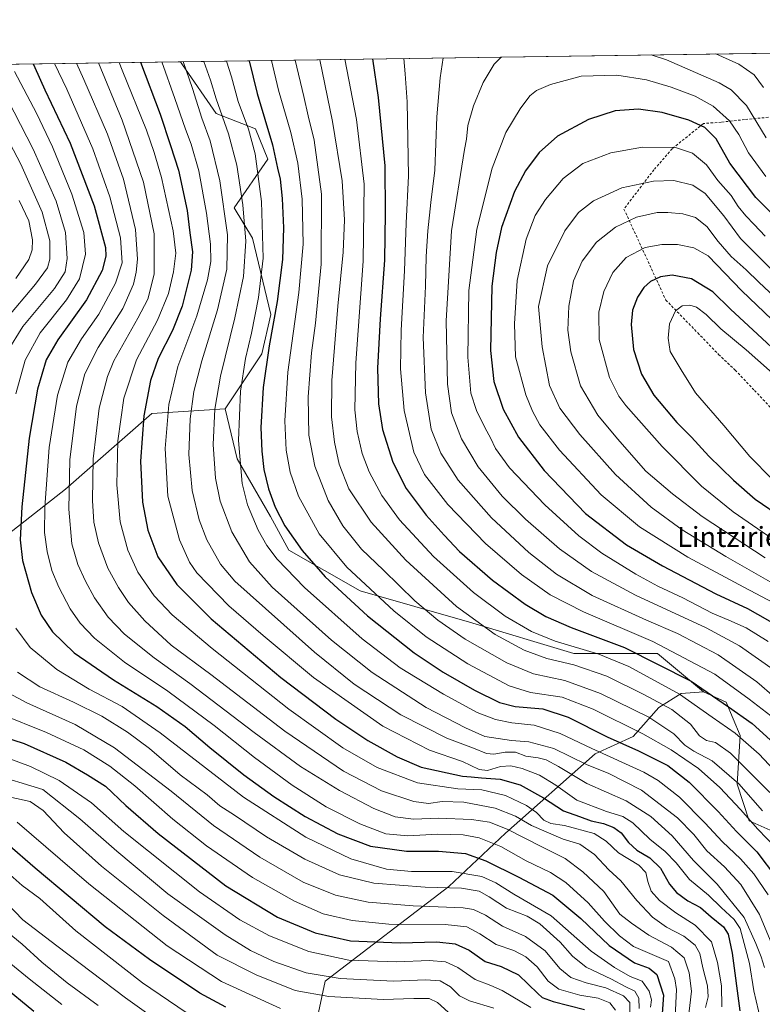
# Model space of a CAD drawing. Units: metres. Extents: x 596495 to 599915, y 4780012 to 4782374.
# Drawn here: x 598652 to 598949, y 4781980 to 4782374 of the extents above; entities that cross this region are included whole.
import ezdxf
from ezdxf.enums import TextEntityAlignment as Align

# ---------------------------------------------------------------- set-up
doc = ezdxf.new("R2010")
doc.units = ezdxf.units.M
doc.header["$MEASUREMENT"] = 0
doc.linetypes.add('DGN Style 2', pattern=[1.6480167562047852, 0.988810053722871, -0.6592067024819142])
for name, color, linetype, lineweight in [('Alambrada', 7, 'DGN Style 2', 0), ('Arbolado forestal CxS', 92, 'Continuous', 0), ('Comarca CxS', 21, 'Continuous', 0), ('Comunidad Autónoma CxS', 142, 'Continuous', 0), ('Curva de nivel maestra', 30, 'Continuous', 30), ('Curva de nivel normal', 30, 'Continuous', 0), ('Espacio natural protegido CxS', 121, 'Continuous', 0), ('Municipio CxS', 4, 'Continuous', 0), ('Pastizal CxS', 92, 'Continuous', 0), ('Provincia CxS', 1, 'Continuous', 0), ('Texto cartográfico', 7, 'Continuous', 0)]:
    doc.layers.add(name, color=color, linetype=linetype, lineweight=lineweight)
doc.styles.add('Style-Arial', font='txt')

# ---------------------------------------------------------------- blocks, each defined once
blk = doc.blocks.new('*U4')
at = {"layer": 'Arbolado forestal CxS', "color": 92, "linetype": 'Continuous', "lineweight": 0}
for points in [[(598768.2220999999, 4781959.948100001, 695.4291999999987), (598774.4902999997, 4781989.4727, 715.3752999999998), (598823.9568999996, 4782027.3057, 741.9756999999955), (598846.6876999997, 4782048.6591, 759.9122000000062), (598882.5072999997, 4782080.342700001, 795.0892000000022), (598897.6617000002, 4782087.2313, 804.0236000000006), (598907.9940999999, 4782098.9407, 814.5267000000022), (598916.9483000003, 4782104.451500001, 820.4746000000015), (598925.9039000003, 4782105.1393, 824.4352999999975), (598934.8579000002, 4782101.0075, 825.779800000004), (598940.5170999998, 4782087.6787, 820.9631999999983), (598939.2999, 4782068.1931, 809.707899999994), (598944.1725000005, 4782053.5781, 804.8994999999995), (598959.6586999996, 4782046.592300001, 810.2119999999995), (598974.1244999999, 4782045.214500001, 817.1891999999935), (598985.8355, 4782042.4605, 822.7207000000053), (598996.1684999998, 4782023.8617, 822.3359999999958), (599006.9321, 4782010.1589, 824.6361000000034), (599022.7518999996, 4782000.423900001, 830.2939000000042), (599020.9293000001, 4781957.2819, 816.1263000000035)], [(598188.9693999998, 4782349.601399999, 502.0179999999964), (598716.6748000003, 4782357.212900001, 783.7348999999958), (598717.4508999997, 4782355.919500001, 783.9380999999995), (598730.8391000004, 4782336.448899999, 788.0304999999935), (598746.6593000004, 4782330.364900001, 796.234700000001), (598751.5280999999, 4782318.1961, 796.8628999999929), (598738.1419000002, 4782298.7249, 786.5016999999935), (598745.4436999997, 4782286.556500001, 790.7238999999972), (598752.7472999999, 4782256.134099999, 797.4005000000034), (598749.0969000002, 4782240.315300001, 797.434500000003), (598734.4935, 4782218.410900001, 791.0737999999984), (598705.2068999996, 4782216.5189, 775.8582000000025), (598670.5371000003, 4782186.235500001, 758.213699999993), (598635.1564999997, 4782158.472100001, 740.1073000000034)]]:
    blk.add_polyline3d(points, dxfattribs=at)
blk = doc.blocks.new('*U5')
at = {"layer": 'Pastizal CxS', "color": 92, "linetype": 'Continuous', "lineweight": 0}
blk.add_polyline3d([(598959.6586999996, 4782046.592300001, 810.2119999999995), (598944.1725000005, 4782053.5781, 804.8994999999995), (598939.2999, 4782068.1931, 809.707899999994), (598940.5170999998, 4782087.6787, 820.9631999999983), (598934.8579000002, 4782101.0075, 825.779800000004), (598925.9039000003, 4782105.1393, 824.4352999999975), (598907.3932999996, 4782120.523700001, 828.2771999999969), (598874.0083, 4782120.523700001, 819.1218999999984), (598832.2758999999, 4782133.042099999, 814.545100000003), (598788.4571000002, 4782145.560900001, 803.4584000000032), (598759.9848999997, 4782161.8389, 797.7596999999951), (598752.6831, 4782175.224500001, 797.9327999999952), (598739.2955, 4782198.3465, 793.9532000000036), (598734.4935, 4782218.410900001, 791.0737999999984), (598749.0969000002, 4782240.315300001, 797.434500000003), (598752.7472999999, 4782256.134099999, 797.4005000000034), (598745.4436999997, 4782286.556500001, 790.7238999999972), (598738.1419000002, 4782298.7249, 786.5016999999935), (598751.5280999999, 4782318.1961, 796.8628999999929), (598746.6593000004, 4782330.364900001, 796.234700000001), (598730.8391000004, 4782336.448899999, 788.0304999999935), (598717.4508999997, 4782355.919500001, 783.9380999999995), (598716.6748000003, 4782357.212900001, 783.7348999999958), (598955.1234999998, 4782360.6523, 828.4860000000045)], dxfattribs=at)

msp = doc.modelspace()

# ---------------------------------------------------------------- linework, layer by layer
at = {"layer": 'Alambrada', "color": 7, "linetype": 'DGN Style 2', "lineweight": 0}
msp.add_polyline3d([(598956.7500999998, 4782335.4101, 838.1968000000053), (598942.3000999996, 4782334.0701, 845.3169999999956), (598932.9600999998, 4782333.020099999, 851.5041999999958), (598925.8300999999, 4782332.470100001, 852.0672000000051), (598913.3201000001, 4782322.4001, 857.1811000000017), (598906.0301000001, 4782313.9901, 859.2044000000025), (598894.0301000001, 4782298.2501, 864.031799999997), (598910.7901, 4782261.880100001, 872.3764999999986), (598923.5601000005, 4782248.720100001, 874.6941999999982), (598931.9101, 4782240.090100001, 878.7529999999971), (598938.5301000001, 4782233.8201, 882.0265999999974), (598946.2801000001, 4782225.710100001, 884.7143999999971), (598954.6700999998, 4782216.710100001, 885.9817000000039)], dxfattribs=at)
at = {"layer": 'Arbolado forestal CxS', "color": 92, "linetype": 'Continuous', "lineweight": 0, "extrusion": (-0.4688260153712343, -0.006762273463727676, 0.8832646483182336), "elevation": -312341.3148799537, "flags": 128}
msp.add_lwpolyline([(-4773224.914366104, 589734.8058825869), (-4773224.914366103, 590058.9821997869)], dxfattribs=at)
at = {"layer": 'Arbolado forestal CxS', "color": 92, "linetype": 'Continuous', "lineweight": 0}
for points in [[(598716.6747000003, 4782357.213, 783.7348999999958), (598717.4508999997, 4782355.919500001, 783.9380999999995), (598730.8391000004, 4782336.448899999, 788.0304999999935), (598746.6593000004, 4782330.364900001, 796.234700000001), (598751.5280999999, 4782318.1961, 796.8628999999929), (598738.1419000002, 4782298.7249, 786.5016999999935), (598745.4436999997, 4782286.556500001, 790.7238999999972), (598752.7472999999, 4782256.134099999, 797.4005000000034), (598749.0969000002, 4782240.315300001, 797.434500000003), (598734.4935, 4782218.410900001, 791.0737999999984)], [(598635.1564999997, 4782158.472100001, 740.1073000000034), (598670.5371000003, 4782186.235500001, 758.213699999993), (598705.2068999996, 4782216.5189, 775.8582000000025), (598734.4935, 4782218.410900001, 791.0737999999984), (598739.2955, 4782198.3465, 793.9532000000036), (598752.6831, 4782175.224500001, 797.9327999999952), (598759.9848999997, 4782161.8389, 797.7596999999951), (598788.4571000002, 4782145.560900001, 803.4584000000032), (598832.2758999999, 4782133.042099999, 814.545100000003), (598874.0083, 4782120.523700001, 819.1218999999984), (598907.3932999996, 4782120.523700001, 828.2771999999969), (598925.9039000003, 4782105.1393, 824.4352999999975), (598916.9483000003, 4782104.451500001, 820.4746000000015), (598907.9940999999, 4782098.9407, 814.5267000000022), (598897.6617000002, 4782087.2313, 804.0236000000006), (598882.5072999997, 4782080.342700001, 795.0892000000022), (598846.6876999997, 4782048.6591, 759.9122000000062), (598823.9568999996, 4782027.3057, 741.9756999999955), (598774.4902999997, 4781989.4727, 715.3752999999998), (598768.2220999999, 4781959.948100001, 695.4291999999987), (598747.2862999998, 4781916.749700001, 665.4853000000003), (598722.2720999997, 4781882.317299999, 641.1542999999947), (598684.3904999997, 4781853.2071, 619.7856999999931), (598644.6234999998, 4781823.4025, 592.0342999999993)], [(598734.4935, 4782218.410900001, 791.0737999999984), (598705.2068999996, 4782216.5189, 775.8582000000025), (598670.5371000003, 4782186.235500001, 758.213699999993), (598635.1564999997, 4782158.472100001, 740.1073000000034)], [(598734.4935, 4782218.410900001, 791.0737999999984), (598739.2955, 4782198.3465, 793.9532000000036), (598752.6831, 4782175.224500001, 797.9327999999952), (598759.9848999997, 4782161.8389, 797.7596999999951), (598788.4571000002, 4782145.560900001, 803.4584000000032), (598832.2758999999, 4782133.042099999, 814.545100000003), (598874.0083, 4782120.523700001, 819.1218999999984), (598907.3932999996, 4782120.523700001, 828.2771999999969), (598925.9039000003, 4782105.1393, 824.4352999999975)], [(598644.6234999998, 4781823.4025, 592.0342999999993), (598684.3904999997, 4781853.2071, 619.7856999999931), (598722.2720999997, 4781882.317299999, 641.1542999999947), (598747.2862999998, 4781916.749700001, 665.4853000000003), (598768.2220999999, 4781959.948100001, 695.4291999999987), (598774.4902999997, 4781989.4727, 715.3752999999998), (598823.9568999996, 4782027.3057, 741.9756999999955), (598846.6876999997, 4782048.6591, 759.9122000000062), (598882.5072999997, 4782080.342700001, 795.0892000000022), (598897.6617000002, 4782087.2313, 804.0236000000006), (598907.9940999999, 4782098.9407, 814.5267000000022), (598916.9483000003, 4782104.451500001, 820.4746000000015), (598925.9039000003, 4782105.1393, 824.4352999999975)], [(598925.9039000003, 4782105.1393, 824.4352999999975), (598934.8579000002, 4782101.0075, 825.779800000004), (598940.5170999998, 4782087.6787, 820.9631999999983), (598939.2999, 4782068.1931, 809.707899999994), (598944.1725000005, 4782053.5781, 804.8994999999995), (598959.6586999996, 4782046.592300001, 810.2119999999995), (598974.1244999999, 4782045.214500001, 817.1891999999935), (598985.8355, 4782042.4605, 822.7207000000053), (598996.1684999998, 4782023.8617, 822.3359999999958), (599006.9321, 4782010.1589, 824.6361000000034), (599022.7518999996, 4782000.423900001, 830.2939000000042), (599020.9293000001, 4781957.2819, 816.1263000000035), (599041.0248999996, 4781939.990700001, 819.8592999999966), (599045.7467, 4781892.196900001, 800.9713000000047), (599052.8293000003, 4781867.4145, 790.3625999999931)]]:
    msp.add_polyline3d(points, dxfattribs=at)
at = {"layer": 'Comarca CxS', "color": 21, "linetype": 'Continuous', "lineweight": 0, "flags": 128}
msp.add_lwpolyline([(597592.4358999992, 4780026.9636), (596528.0500007425, 4780011.609982165), (596495.150000743, 4782325.169982139), (596634.1767999991, 4782327.175399999), (599881.2100007697, 4782374.00998214), (599888.8591306921, 4781854.592722742), (599888.7060400015, 4781854.38504), (599771.9221171904, 4781718.284371056), (599733.947080001, 4781674.028040003), (599732.712060001, 4781672.588040001), (599732.7311469761, 4781672.562113804), (599744.7879999997, 4781656.17806), (599754.098675133, 4781645.267978781), (599766.4439600009, 4781630.801999998), (599778.996134504, 4781619.661938875), (599785.7510200004, 4781613.66702), (599797.8771316817, 4781603.087221694), (599814.7740000003, 4781588.34504), (599829.9370200003, 4781581.97804), (599843.483295239, 4781566.322295881), (599853.6400000005, 4781554.583980001), (599864.1730200015, 4781538.653999999), (599893.9368322084, 4781509.789211974), (599915.2800007683, 4780060.469982163)], close=True, dxfattribs=at)
at = {"layer": 'Comunidad Autónoma CxS', "color": 142, "linetype": 'Continuous', "lineweight": 0, "flags": 128}
msp.add_lwpolyline([(597592.4358999992, 4780026.9636), (596528.0500007425, 4780011.609982165), (596495.150000743, 4782325.169982139), (596634.1767999991, 4782327.175399999), (599881.2100007697, 4782374.00998214), (599888.8591306921, 4781854.592722742), (599893.9368322084, 4781509.789211974), (599915.2800007683, 4780060.469982163)], close=True, dxfattribs=at)
at = {"layer": 'Curva de nivel maestra', "color": 30, "linetype": 'Continuous', "lineweight": 30, "flags": 128}
for points, elevation in [([(598700.5417999999, 4782356.9802), (598708.5300000003, 4782336.200099999), (598712.6600000003, 4782323.710100001), (598715.8200000003, 4782313.840100001), (598719.2300000006, 4782297.720100001), (598720.2999999998, 4782288.7401), (598721.4500000002, 4782281.100099999), (598720.9000000004, 4782273.770099999), (598717.2199999997, 4782259.420100001), (598713.4000000004, 4782249.620100001), (598707.6100000005, 4782238.5001), (598704.6299999999, 4782229.720100001), (598701.9000000004, 4782215.4901), (598700.6500000004, 4782197.470100001), (598701.4000000004, 4782181.020099999), (598703.54, 4782169.7501), (598707.5199999996, 4782159.1501), (598715.0800000001, 4782148.110099999), (598728.8600000005, 4782134.3301), (598756.7199999997, 4782110.920100001), (598778.7800000003, 4782094.200099999), (598791.6100000005, 4782085.7401), (598803.29, 4782079.120100001), (598812.8799999999, 4782075.0801), (598829.4699999997, 4782071.370100001), (598832.9299999997, 4782071.1801), (598836.9900000002, 4782070.800100001), (598844.4699999997, 4782070.270099999), (598852.4800000006, 4782067.960100001), (598861.7999999998, 4782062.720100001), (598869.8399999999, 4782057.4801), (598876.2199999997, 4782055.340100001), (598880.8600000005, 4782053.5001), (598885.8600000005, 4782052.460100001), (598889.9800000006, 4782050.9001), (598892.8799999999, 4782048.7401), (598895.8499999996, 4782044.860099999), (598899.2000000002, 4782041.790100001), (598904.3300000001, 4782038.780099999), (598908.6399999997, 4782034.600099999), (598912.2599999999, 4782028.2601), (598915.0800000001, 4782024.880100001), (598919.6399999997, 4782021.5801), (598924.6799999997, 4782018.9001), (598928.9600000001, 4782015.0801), (598933.79, 4782011.190099999), (598935.7100000001, 4782008.2601), (598937.2699999996, 4782000.620100001), (598940.4400000004, 4781977.600099999)], 775), ([(598744.1089000005, 4782357.6086), (598747.3300000001, 4782344.520099999), (598753.3700000001, 4782324.0101), (598755.4299999997, 4782314.670100001), (598756.4699999997, 4782310.2501), (598757.2800000003, 4782302.4301), (598757.8399999999, 4782290.780099999), (598757.4000000004, 4782278.120100001), (598755.29, 4782261.2301), (598752.04, 4782243.5701), (598749.7199999997, 4782226.890100001), (598748.8099999996, 4782210.840100001), (598749.0899999999, 4782201.4001), (598749.9600000001, 4782194.130100001), (598751.8399999999, 4782186.4001), (598754.5, 4782179.0601), (598758.4000000004, 4782171.520099999), (598765.2599999999, 4782161.640100001), (598774.5, 4782151.200099999), (598791.4800000006, 4782135.610099999), (598810.1600000003, 4782120.7301), (598821.7400000002, 4782112.9901), (598834.2400000002, 4782105.8201), (598844.29, 4782100.850099999), (598850.4900000002, 4782099.2301), (598861.5099999999, 4782098.3201), (598871.6799999997, 4782094.9901), (598887.2800000003, 4782087.210100001), (598899.8200000003, 4782081.590100001), (598911.5599999996, 4782075.7401), (598920.1200000001, 4782069.050100001), (598931.7300000006, 4782057.2301), (598939.1100000005, 4782049.3101), (598947.2400000002, 4782041.1601), (598955.04, 4782030.7501)], 800), ([(598793.3732000003, 4782358.3192), (598795.6600000003, 4782342.870100001), (598798.3200000003, 4782315.4901), (598798.4400000004, 4782296.620100001), (598798.2000000002, 4782277.8301), (598796.4600000001, 4782254.3101), (598795.4400000004, 4782234.5601), (598795.7999999998, 4782220.3301), (598797.3700000001, 4782210.090100001), (598801.5199999996, 4782197.0801), (598806.9600000001, 4782186.450099999), (598814.9199999999, 4782175.840100001), (598822.1100000005, 4782167.840100001), (598828.2599999999, 4782161.300100001), (598841.4699999997, 4782149.850099999), (598854.5300000003, 4782140.2501), (598862.7199999997, 4782135.300100001), (598872.9699999997, 4782130.940099999), (598894.2100000001, 4782122.850099999), (598920.8700000001, 4782109.460100001), (598935.8899999997, 4782099.1801), (598945.2599999999, 4782092.4901), (598955.4400000004, 4782083.220100001)], 825), ([(598657.6064999999, 4782356.360900001), (598658.3300000001, 4782354.870100001), (598662.3799999999, 4782345.960100001), (598672.4100000003, 4782324.620100001), (598682.1100000005, 4782299.5001), (598686.5800000001, 4782282.8301), (598686.7199999997, 4782279.420100001), (598685.3200000003, 4782273.7401), (598679.0199999996, 4782261.9301), (598667.5999999996, 4782245.950099999), (598662.8799999999, 4782237.9101), (598659.4100000003, 4782226.2401), (598656.0700000003, 4782206.5601), (598653.1299999999, 4782179.170100001), (598652.4199999999, 4782165.9101), (598653.4100000003, 4782157.690099999), (598656.9500000002, 4782144.840100001), (598660.8200000003, 4782135.7501), (598665.3499999996, 4782129.100099999), (598674.0300000003, 4782120.7301), (598689.7699999996, 4782109.9301), (598707.1500000004, 4782099.3201), (598718.4900000002, 4782091.290100001), (598728.29, 4782082.860099999), (598741.8899999997, 4782071.9801), (598753.8899999997, 4782063.2301), (598766.5199999996, 4782055.300100001), (598779.4900000002, 4782048.4101), (598792.5800000001, 4782043.390100001), (598806.9900000002, 4782041.370100001), (598819.8099999996, 4782041.4301), (598830.6699999999, 4782040.5101), (598838.7800000003, 4782037.540100001), (598851.9199999999, 4782031.0001), (598865.5999999996, 4782023.800100001), (598876.8099999996, 4782014.5001), (598888.1699999999, 4782003.720100001), (598898.29, 4781996.790100001), (598904.1200000001, 4781994.620100001), (598907.1900000004, 4781992.020099999), (598909.8600000005, 4781983.850099999), (598909.2000000002, 4781974.640100001)], 750), ([(598970.6900000004, 4782279.270099999), (598946.7999999998, 4782302.9001), (598936.3499999996, 4782316.670100001), (598930.9299999997, 4782326.3301), (598926.4400000004, 4782330.9301), (598919.9699999997, 4782333.860099999), (598909.29, 4782336.9001), (598899.8700000001, 4782338.2301), (598890.5499999998, 4782337.540100001), (598879.8899999997, 4782334.040100001), (598867.4500000002, 4782327.4801), (598860.1200000001, 4782320.9001), (598854.6699999999, 4782313.5601), (598850.2999999998, 4782305.2301), (598845.04, 4782290.9001), (598842.8899999997, 4782280.940099999), (598841.1900000004, 4782267.380100001), (598840.6900000004, 4782241.7501), (598841.9900000002, 4782229.270099999), (598845.7100000001, 4782218.200099999), (598851.79, 4782206.960100001), (598862.1100000005, 4782193.6501), (598878.6900000004, 4782176.520099999), (598895.1100000005, 4782163.970100001), (598909.4800000006, 4782155.4901), (598930.8399999999, 4782144.360099999), (598943.4500000002, 4782138.4301), (598956.3799999999, 4782131.200099999)], 850), ([(598956.8799999999, 4782239.460100001), (598947.4100000003, 4782248.2301), (598936.6200000001, 4782258.200099999), (598929.5999999996, 4782265.090100001), (598921, 4782270.380100001), (598913.3399999999, 4782271.860099999), (598908.6100000005, 4782271.1801), (598904.7100000001, 4782269.2601), (598902.0300000003, 4782266.9001), (598899.4800000006, 4782262.970100001), (598897.4199999999, 4782257.860099999), (598896.8899999997, 4782252.090100001), (598897.8600000005, 4782242.100099999), (598900.9800000006, 4782232.2301), (598905.9400000004, 4782223.860099999), (598915.2199999997, 4782212.9101), (598921.0599999996, 4782207.0601), (598928.0199999996, 4782199.380100001), (598937.8099999996, 4782189.860099999), (598946.5599999996, 4782182.2401), (598957.8899999997, 4782174.470100001)], 875), ([(598634.5599999996, 4782090.710100001), (598654, 4782084.440099999), (598670.79, 4782076.960100001), (598679.4000000004, 4782071.940099999), (598686.6299999999, 4782067.380100001), (598694.7100000001, 4782059.7401), (598707.7199999997, 4782048.470100001), (598734.6900000004, 4782027.540100001), (598755.4100000003, 4782015.0001), (598770.4800000006, 4782008.7301), (598784.5899999999, 4782005.520099999), (598804.5099999999, 4782004.790100001), (598819.2199999997, 4782005.120100001), (598826.5199999996, 4782004.350099999), (598832.0599999996, 4782001.7501), (598838.5499999998, 4781997.290100001), (598844.9299999997, 4781995.270099999), (598851.8799999999, 4781991.9001), (598859.54, 4781984.420100001), (598861.25, 4781982.9301), (598865.6500000004, 4781981.2601), (598878.2000000002, 4781978.100099999)], 725), ([(598734.7800000003, 4781979.0601), (598724.3799999999, 4781984.5601), (598704.1600000003, 4781998.020099999), (598686.5, 4782011.0801), (598658.4500000002, 4782034.640100001), (598647.3399999999, 4782044.1601)], 700), ([(598657.9000000004, 4781977.290100001), (598644.9800000006, 4781987.880100001)], 675)]:
    msp.add_lwpolyline(points, dxfattribs=dict(at, elevation=elevation))
at = {"layer": 'Curva de nivel normal', "color": 30, "linetype": 'Continuous', "lineweight": 0, "flags": 128}
for points, elevation in [([(598675.0258999999, 4782356.612299999), (598677.9199999999, 4782350.15), (598687.3499999996, 4782328.199999999), (598693.79, 4782310.230000001), (598698.5800000001, 4782290.09), (598699.4100000003, 4782278.230000001), (598698.9299999997, 4782273.02), (598697.8200000003, 4782268.189999999), (598693.4800000006, 4782258.49), (598683.6500000004, 4782242.84), (598678.3700000001, 4782232.32), (598675.0199999996, 4782219.4), (598672.2800000003, 4782197.960000001), (598671.8700000001, 4782178.24), (598673.1200000001, 4782164.369999999), (598675.5300000003, 4782156.060000001), (598678.5899999999, 4782149.369999999), (598682.2199999997, 4782142.77), (598687.6100000005, 4782135), (598694.2100000001, 4782128.199999999), (598706.0199999996, 4782118.730000001), (598720.3600000005, 4782108.529999999), (598746.0199999996, 4782088.880000001), (598764.6200000001, 4782075.289999999), (598780.1799999997, 4782065.619999999), (598793.9400000004, 4782058.5), (598802.54, 4782055.119999999), (598809.7999999998, 4782054.25), (598819.79, 4782054.65), (598832.9800000006, 4782054.100000001), (598840.2699999996, 4782053), (598847.2400000002, 4782050.16), (598861.4600000001, 4782042.980000001), (598870.54, 4782038.49), (598877.6100000005, 4782033.130000001), (598885.9600000001, 4782025.26), (598892.3600000005, 4782016.24), (598897.0199999996, 4782012.630000001), (598903.9199999999, 4782007.869999999), (598913.0300000003, 4782002.970000001), (598918.1500000004, 4781998.76), (598920.0999999996, 4781992.710000001), (598921.1100000005, 4781985.350000001), (598919.7300000006, 4781973.880000001)], 760), ([(598683.7395000001, 4782356.7379), (598693.3300000001, 4782333.859999999), (598701.8200000003, 4782309.02), (598706.0800000001, 4782288.289999999), (598706.0599999996, 4782272.17), (598703.5199999996, 4782262.199999999), (598699.5700000003, 4782254.560000001), (598689.9500000002, 4782237.550000001), (598687.4000000004, 4782231.300000001), (598684.1200000001, 4782218.67), (598681.6900000004, 4782198.41), (598681.3600000005, 4782181.720000001), (598681.9900000002, 4782173), (598683.8200000003, 4782164.720000001), (598687.5599999996, 4782154.67), (598691.7400000002, 4782146.850000001), (598695.8499999996, 4782140.930000001), (598702.4000000004, 4782133.51), (598712.8799999999, 4782123.77), (598728.8099999996, 4782112.07), (598758.3799999999, 4782089.430000001), (598781.8200000003, 4782073.439999999), (598796.9600000001, 4782065.539999999), (598809.9900000002, 4782061.24), (598815.8300000001, 4782060.42), (598821.2400000002, 4782061.220000001), (598829.9199999999, 4782061.050000001), (598842.5599999996, 4782058.59), (598850.5899999999, 4782055.369999999), (598857.04, 4782051.67), (598869.6799999997, 4782046.16), (598876.3600000005, 4782044.16), (598882.2999999998, 4782040.109999999), (598887.9900000002, 4782033.92), (598892.7800000003, 4782029.609999999), (598899.2000000002, 4782021.720000001), (598905.5099999999, 4782015.02), (598911.04, 4782011.01), (598918.0099999999, 4782007.42), (598922.5199999996, 4782003.83), (598924.3399999999, 4782000.51), (598925.5999999996, 4781994.779999999), (598927.5099999999, 4781987.480000001), (598927.6600000003, 4781983.140000001), (598926.6799999997, 4781978.880000001)], 765), ([(598933.1900000004, 4781979.16), (598933.0999999996, 4781987.600000001), (598931.4199999999, 4781996.939999999), (598929.0199999996, 4782005.119999999), (598922.5599999996, 4782011.859999999), (598914.79, 4782016.720000001), (598908.2000000002, 4782021.67), (598904.9500000002, 4782025.430000001), (598903.5199999996, 4782029.27), (598902.79, 4782032.930000001), (598899.9199999999, 4782035.859999999), (598891.8700000001, 4782040.730000001), (598886.9500000002, 4782045.390000001), (598882.0700000003, 4782048.5), (598870.2000000002, 4782051.66), (598864.7400000002, 4782052.480000001), (598862.0199999996, 4782053.789999999), (598859.0599999996, 4782056.930000001), (598855.0899999999, 4782059.730000001), (598846.5999999996, 4782063.66), (598837.1299999999, 4782065.9), (598827.5999999996, 4782066.369999999), (598811.4800000006, 4782068.730000001), (598795.2599999999, 4782074.84), (598781.5300000003, 4782082.77), (598759.9600000001, 4782098.199999999), (598729.2400000002, 4782122.470000001), (598713.3399999999, 4782135.9), (598706.04, 4782143.600000001), (598699.5599999996, 4782152.970000001), (598695.54, 4782161.850000001), (598692.4900000002, 4782173.199999999), (598691.1600000003, 4782187.890000001), (598691.5499999998, 4782205.57), (598693.9600000001, 4782222.66), (598698.9600000001, 4782237.9), (598707.3799999999, 4782253.779999999), (598711.7699999996, 4782264.430000001), (598713.8600000005, 4782273.109999999), (598714.7999999998, 4782280.57), (598713.7199999997, 4782289.539999999), (598709.0499999998, 4782310.92), (598706.0499999998, 4782320.92), (598703.0199999996, 4782329.880000001), (598693.2800000003, 4782353.810000001), (598692.0883999999, 4782356.858300001)], 770), ([(598709.1231000006, 4782357.1041), (598714.3899999997, 4782342.550000001), (598718.5599999996, 4782330.210000001), (598720.8799999999, 4782324.199999999), (598723.8799999999, 4782313.560000001), (598726.9600000001, 4782296.560000001), (598728.5499999998, 4782284.230000001), (598728.6799999997, 4782277.230000001), (598727.4000000004, 4782269.9), (598723.0899999999, 4782255.560000001), (598715.5700000003, 4782235.24), (598711.9699999997, 4782220.130000001), (598710.4600000001, 4782202.49), (598711.5899999999, 4782183.470000001), (598716.2199999997, 4782165.960000001), (598720.2699999996, 4782157), (598723.1500000004, 4782152.77), (598735.9100000003, 4782139.59), (598749.7400000002, 4782127.699999999), (598769.7699999996, 4782110.939999999), (598797.5499999998, 4782091.470000001), (598816.2599999999, 4782081.850000001), (598829.3700000001, 4782077.289999999), (598836.1600000003, 4782074.08), (598839.4500000002, 4782073.699999999), (598844.6200000001, 4782075.279999999), (598848.7400000002, 4782075.529999999), (598853.3399999999, 4782074.5), (598860.2300000006, 4782071.779999999), (598866.8099999996, 4782067.82), (598875.2300000006, 4782061.82), (598887.0599999996, 4782057.24), (598893.5800000001, 4782055.289999999), (598897.6399999997, 4782052.789999999), (598904.3799999999, 4782046.230000001), (598910.5499999998, 4782041.32), (598914.9199999999, 4782036.800000001), (598920.2100000001, 4782030.140000001), (598927.8799999999, 4782023.810000001), (598932.9400000004, 4782018.880000001), (598938.1200000001, 4782014.08), (598940.54, 4782010.539999999), (598944.3099999996, 4781996.49), (598946, 4781985.5), (598948.7999999998, 4781973.550000001)], 780), ([(598717.6931999996, 4782357.227600001), (598721.3499999996, 4782346.430000001), (598725.1699999999, 4782334.630000001), (598728.4500000002, 4782325.560000001), (598732.3399999999, 4782309.560000001), (598735.3600000005, 4782287.9), (598735.0899999999, 4782274.230000001), (598731.4400000004, 4782257.9), (598725.1600000003, 4782237.57), (598721.9800000006, 4782225.24), (598720.4299999997, 4782214.380000001), (598719.9100000003, 4782200.130000001), (598721.3399999999, 4782185.65), (598724.0999999996, 4782173.92), (598727.0800000001, 4782165.970000001), (598732.6699999999, 4782156.230000001), (598738.2999999998, 4782149.439999999), (598770.2199999997, 4782120.99), (598786.1399999997, 4782108.24), (598804.79, 4782095.92), (598823.1600000003, 4782086.600000001), (598833.8600000005, 4782082.58), (598839.04, 4782080.5), (598841.9100000003, 4782080.16), (598846.4400000004, 4782081.01), (598850.6399999997, 4782080.99), (598854.7999999998, 4782079.42), (598859.7000000002, 4782078.77), (598862.9400000004, 4782077.949999999), (598867.8700000001, 4782075.220000001), (598879.1399999997, 4782068.539999999), (598894.8799999999, 4782061.529999999), (598904.7999999998, 4782055.32), (598913.3799999999, 4782047.52), (598921.9100000003, 4782037.74), (598931.3600000005, 4782028.15), (598942.0599999996, 4782014.939999999), (598946.8499999996, 4782004.439999999), (598948.9600000001, 4781999.180000001), (598950.3099999996, 4781994.84)], 785), ([(598726.0096000005, 4782357.3476), (598728.6299999999, 4782349.82), (598730.8799999999, 4782342.41), (598735.8499999996, 4782328.310000001), (598739.1699999999, 4782315.859999999), (598741.5999999996, 4782299.960000001), (598742.7000000002, 4782285.480000001), (598741.7999999998, 4782271.289999999), (598738.4100000003, 4782254.699999999), (598732.5700000003, 4782231.439999999), (598730.29, 4782218.16), (598729.7199999997, 4782204.029999999), (598730.6100000005, 4782190.560000001), (598732.4699999997, 4782181.390000001), (598737.2100000001, 4782169.180000001), (598744.2199999997, 4782157.140000001), (598753.29, 4782147.029999999), (598776.9800000006, 4782125.75), (598793.3200000003, 4782112.850000001), (598814.9100000003, 4782098.82), (598830.6500000004, 4782090.720000001), (598838.3399999999, 4782087.300000001), (598849.0599999996, 4782085.619999999), (598855.9299999997, 4782085.180000001), (598865.9100000003, 4782082.439999999), (598879.0499999998, 4782076.029999999), (598887.9900000002, 4782072.42), (598901.0899999999, 4782065.850000001), (598915.4299999997, 4782054.779999999), (598921.9600000001, 4782048.08), (598927.2199999997, 4782041.49), (598934.2000000002, 4782035.130000001), (598940.8099999996, 4782028.08), (598948.1900000004, 4782016.130000001), (598954.5700000003, 4782000.970000001)], 790), ([(598735.0071, 4782357.477399999), (598736.9699999997, 4782351.180000001), (598739.7000000002, 4782341.300000001), (598743.79, 4782330.230000001), (598746.4400000004, 4782320.380000001), (598749.0300000003, 4782301.25), (598749.6399999997, 4782278.630000001), (598747.8700000001, 4782262.83), (598745.0199999996, 4782248.680000001), (598742.5999999996, 4782238.5), (598740.6299999999, 4782225.430000001), (598739.7999999998, 4782205.680000001), (598741.3300000001, 4782188.460000001), (598743.4100000003, 4782179.930000001), (598747.6399999997, 4782169.869999999), (598751.1399999997, 4782163.710000001), (598755.2199999997, 4782158.220000001), (598766.2800000003, 4782146.9), (598789.3300000001, 4782126.33), (598804.5599999996, 4782114.800000001), (598821.7999999998, 4782104.17), (598835.3600000005, 4782096.880000001), (598842.6699999999, 4782094.029999999), (598849.1799999997, 4782092.810000001), (598858.0599999996, 4782091.82), (598868.4800000006, 4782088.539999999), (598881.1299999999, 4782082.480000001), (598902.04, 4782073.050000001), (598907.6799999997, 4782069.730000001), (598916.2300000006, 4782062.99), (598926.4500000002, 4782052.710000001), (598933.4000000004, 4782045.16), (598940.6399999997, 4782038.390000001), (598945.9400000004, 4782032.380000001), (598951.7800000003, 4782023.930000001)], 795), ([(598752.9943000004, 4782357.7368), (598755.8700000001, 4782345.850000001), (598760.7999999998, 4782328.890000001), (598763.5499999998, 4782316.560000001), (598765.2699999996, 4782302.230000001), (598765.7100000001, 4782284.230000001), (598763.8899999997, 4782264.890000001), (598759.5099999999, 4782233.060000001), (598758.3099999996, 4782213.52), (598758.9100000003, 4782201.75), (598760.4199999999, 4782192.960000001), (598763.8799999999, 4782183.439999999), (598772.0499999998, 4782168.289999999), (598783.1100000005, 4782155.01), (598801.9500000002, 4782137.52), (598814.9500000002, 4782127.199999999), (598831.6200000001, 4782116.350000001), (598848.1200000001, 4782107.560000001), (598856.6699999999, 4782104.859999999), (598869.3399999999, 4782102.980000001), (598881.6699999999, 4782098.25), (598901.5599999996, 4782088.4), (598912.9299999997, 4782081.980000001), (598923.7999999998, 4782074.480000001), (598932.3700000001, 4782066.83), (598940.6600000003, 4782058.02), (598947.5499999998, 4782050.15), (598954.7599999999, 4782042.689999999)], 805), ([(598762.4584999997, 4782357.873400001), (598765.9800000006, 4782343.34), (598767.7199999997, 4782335.59), (598770.1100000005, 4782325.810000001), (598772.9900000002, 4782304.189999999), (598772.8499999996, 4782276.279999999), (598770.6200000001, 4782252.66), (598768.9699999997, 4782240.699999999), (598767.75, 4782223.09), (598767.9600000001, 4782207.850000001), (598770.2999999998, 4782195.359999999), (598775.7199999997, 4782181.619999999), (598781.6200000001, 4782171.52), (598789, 4782162.25), (598797.8799999999, 4782153.83), (598810.3300000001, 4782141.59), (598819.5199999996, 4782133.77), (598830.5, 4782126.279999999), (598847.1900000004, 4782116.730000001), (598857.7999999998, 4782112.359999999), (598870.3399999999, 4782109.680000001), (598884.6699999999, 4782104.529999999), (598904, 4782094.960000001), (598913.9900000002, 4782088.369999999), (598918.4000000004, 4782083.83), (598921.9500000002, 4782081.460000001), (598929.3200000003, 4782077.57), (598940, 4782068.34), (598949.4600000001, 4782057.49)], 810), ([(598772.3501000004, 4782358.016100001), (598777.4500000002, 4782333.32), (598781.25, 4782309.51), (598782.2400000002, 4782293.970000001), (598781.7300000006, 4782280.99), (598779.5, 4782259.41), (598777.1200000001, 4782229.720000001), (598777.0300000003, 4782215.140000001), (598778.1900000004, 4782205.050000001), (598780.0499999998, 4782196.220000001), (598784.0199999996, 4782186.380000001), (598792.9100000003, 4782173.07), (598806.7000000002, 4782157.869999999), (598826.9800000006, 4782139.300000001), (598842.5199999996, 4782128.130000001), (598854.0899999999, 4782121.869999999), (598863.1799999997, 4782118.529999999), (598874, 4782115.930000001), (598887.2000000002, 4782111.390000001), (598901.9600000001, 4782104.039999999), (598913.2000000002, 4782098.119999999), (598920.5999999996, 4782092.189999999), (598924.29, 4782087.550000001), (598927.1100000005, 4782085.710000001), (598930.7000000002, 4782084.880000001), (598936.6799999997, 4782080.640000001), (598952.4100000003, 4782064.930000001)], 815), ([(598782.3672000002, 4782358.160499999), (598786.9600000001, 4782334.029999999), (598790.0599999996, 4782308.230000001), (598789.6399999997, 4782277.460000001), (598786.79, 4782236.74), (598786.3300000001, 4782217.890000001), (598787.3200000003, 4782209.220000001), (598789.3200000003, 4782200.539999999), (598792.04, 4782193.189999999), (598797.1100000005, 4782183.720000001), (598804.2100000001, 4782173.980000001), (598817.8399999999, 4782159.33), (598833.7699999996, 4782144.82), (598846.4600000001, 4782135.439999999), (598857.0300000003, 4782129.279999999), (598866.5199999996, 4782125.439999999), (598883.9299999997, 4782120.189999999), (598896.0199999996, 4782115.32), (598916.3099999996, 4782104.24), (598929.3700000001, 4782094.960000001), (598938.5300000003, 4782088.66), (598948.1100000005, 4782080.17), (598967.4800000006, 4782059.49)], 820), ([(598806.0266000004, 4782358.501700001), (598806.5300000003, 4782352.310000001), (598807.2599999999, 4782341.16), (598807.8200000003, 4782311.560000001), (598806.9400000004, 4782292.560000001), (598806.25, 4782273.539999999), (598804.8799999999, 4782249.82), (598804.6600000003, 4782234.350000001), (598806.0899999999, 4782217.689999999), (598809.9100000003, 4782201.029999999), (598814.2800000003, 4782192.09), (598823.5899999999, 4782180.050000001), (598838.7000000002, 4782164.439999999), (598853.0999999996, 4782152.02), (598864.54, 4782143.949999999), (598877.8600000005, 4782137.109999999), (598905.5999999996, 4782125.26), (598930.3600000005, 4782112.26), (598944.0700000003, 4782102.199999999), (598952.8399999999, 4782095.609999999)], 830), ([(598821.7381999996, 4782358.7283), (598820.54, 4782350.779999999), (598819.2199999997, 4782335.180000001), (598818.3200000003, 4782313.810000001), (598816.7699999996, 4782300.850000001), (598815.5899999999, 4782289.58), (598814.9199999999, 4782279.34), (598814.5899999999, 4782267.380000001), (598813.7300000006, 4782246.880000001), (598814.5999999996, 4782224.74), (598816.9500000002, 4782210.189999999), (598820.7000000002, 4782200.600000001), (598827.7599999999, 4782189.869999999), (598841.04, 4782174.75), (598855.9699999997, 4782160.92), (598867.0800000001, 4782152.210000001), (598881.3399999999, 4782143.699999999), (598903.0899999999, 4782133.789999999), (598915.4199999999, 4782128.49), (598931.7199999997, 4782119.970000001), (598947.2000000002, 4782109.15), (598968.3600000005, 4782090.699999999)], 835), ([(598844.8465, 4782359.061600001), (598842.1399999997, 4782356.25), (598837.6900000004, 4782348.890000001), (598833.8099999996, 4782339.550000001), (598831.6200000001, 4782331.619999999), (598830.9800000006, 4782326.17), (598830.1900000004, 4782322.039999999), (598825.0700000003, 4782289.57), (598822.8399999999, 4782253.600000001), (598823.3899999997, 4782228.16), (598825.0800000001, 4782216.720000001), (598829.04, 4782206.359999999), (598835.7199999997, 4782195.15), (598845.3099999996, 4782183.449999999), (598854.6299999999, 4782174.16), (598868.2599999999, 4782162.390000001), (598881.0599999996, 4782153.24), (598898.5999999996, 4782143.84), (598926.8700000001, 4782130.720000001), (598940.3200000003, 4782123.52), (598954.1100000005, 4782113.859999999)], 840), ([(598950.9600000001, 4782326.789999999), (598943.0700000003, 4782339.630000001), (598936.9199999999, 4782345.92), (598932.1699999999, 4782348.730000001), (598911.0300000003, 4782357.9), (598904.9217999997, 4782359.928099999)], 840), ([(598949.8300000001, 4782346.83), (598946.1299999999, 4782351.939999999), (598939.9900000002, 4782356.25), (598930.7822000004, 4782360.301100001)], 835), ([(598650.2199999997, 4782353.220000001), (598659.0499999998, 4782336.57), (598665.4600000001, 4782323.109999999), (598673.0700000003, 4782304.199999999), (598677.8799999999, 4782288.83), (598678.5899999999, 4782280.210000001), (598676.1799999997, 4782270.32), (598670.9900000002, 4782261.92), (598660.4800000006, 4782248.699999999), (598654.5099999999, 4782237.83), (598650.79, 4782224.350000001)], 744.9999999999999), ([(598914.5499999998, 4781975.17), (598915.1100000005, 4781986.100000001), (598914.4199999999, 4781990.41), (598911.8300000001, 4781997.27), (598897.8799999999, 4782003.24), (598892.2100000001, 4782007.539999999), (598886.2599999999, 4782013.439999999), (598879.7400000002, 4782020.76), (598870.8200000003, 4782028.92), (598864.6299999999, 4782032.880000001), (598854.9299999997, 4782037.539999999), (598844.7999999998, 4782043.26), (598836.1100000005, 4782046.779999999), (598829.6600000003, 4782047.880000001), (598819.5199999996, 4782048.199999999), (598807.5700000003, 4782047.49), (598798.8200000003, 4782048.4), (598788.4000000004, 4782052.289999999), (598774.9199999999, 4782059.199999999), (598761.2599999999, 4782067.800000001), (598746.1500000004, 4782078.890000001), (598730.1200000001, 4782091.689999999), (598711.5999999996, 4782105.390000001), (598694.2699999996, 4782117.060000001), (598682.1799999997, 4782126.630000001), (598676.4199999999, 4782132.65), (598672.5, 4782138.4), (598667.9000000004, 4782147.050000001), (598665.1900000004, 4782153.689999999), (598663.2800000003, 4782161.25), (598662.2400000002, 4782168.91), (598662.3200000003, 4782179.060000001), (598664.0099999999, 4782202.869999999), (598667.4299999997, 4782223.82), (598671.4800000006, 4782237.08), (598676.9500000002, 4782246.350000001), (598683.8700000001, 4782256.220000001), (598690.6399999997, 4782268.67), (598693.2599999999, 4782276.699999999), (598692.5800000001, 4782286.720000001), (598688.4000000004, 4782303.17), (598681.4900000002, 4782322.34), (598671.0899999999, 4782346.16), (598666.1782999998, 4782356.4846)], 755), ([(598950.7599999999, 4782311.289999999), (598943.9199999999, 4782320.75), (598940.0300000003, 4782328.100000001), (598936.29, 4782333.59), (598929.7599999999, 4782339.480000001), (598922.5800000001, 4782343.380000001), (598912.9199999999, 4782347.039999999), (598903, 4782349.9), (598891.1600000003, 4782351.880000001), (598876.9199999999, 4782351.449999999), (598864.6200000001, 4782348.07), (598859.0800000001, 4782345.710000001), (598856.3700000001, 4782343.5), (598852.4600000001, 4782338.359999999), (598846.8300000001, 4782328.890000001), (598841.2599999999, 4782314.560000001), (598835.0999999996, 4782290.230000001), (598832, 4782265.67), (598831.5999999996, 4782239.01), (598832.8300000001, 4782224.59), (598835.0599999996, 4782217.730000001), (598838.4699999997, 4782210.57), (598840.5700000003, 4782206.800000001), (598842.5999999996, 4782202.5), (598848.2300000006, 4782194.800000001), (598862.3499999996, 4782179.92), (598875.9900000002, 4782167.57), (598885.1100000005, 4782160.66), (598898.79, 4782152.24), (598907.5899999999, 4782147.480000001), (598917.54, 4782142.800000001), (598929.3399999999, 4782136.600000001), (598935.9900000002, 4782133.880000001), (598942.9199999999, 4782130.689999999), (598951.7300000006, 4782125.279999999)], 845), ([(598647.2199999997, 4782241.109999999), (598653.5800000001, 4782251.279999999), (598666.1399999997, 4782266.539999999), (598670.4800000006, 4782273.119999999), (598671.25, 4782278.539999999), (598670.5700000003, 4782288.9), (598666.8899999997, 4782301.430000001), (598657.5999999996, 4782322.230000001), (598644.9600000001, 4782346.82)], 740), ([(598646.4299999997, 4782253.779999999), (598658.5499999998, 4782268.199999999), (598663.4000000004, 4782274.76), (598664.3799999999, 4782278.24), (598664.3099999996, 4782285.600000001), (598661.3200000003, 4782297.01), (598652.7000000002, 4782316.27), (598639.2199999997, 4782341.75)], 735), ([(598950.5099999999, 4782287.41), (598946.1799999997, 4782292.08), (598942.7400000002, 4782295.49), (598939.7699999996, 4782299.24), (598936.8700000001, 4782303.640000001), (598931.6299999999, 4782309.699999999), (598927.0599999996, 4782315.890000001), (598921.4000000004, 4782320.680000001), (598914.6799999997, 4782322.84), (598901.5099999999, 4782323.060000001), (598888.7199999997, 4782320.779999999), (598877.5599999996, 4782316.430000001), (598869.7400000002, 4782310.449999999), (598862.5899999999, 4782302.060000001), (598858.5599999996, 4782295.619999999), (598854.8799999999, 4782286.25), (598851.2400000002, 4782269.720000001), (598850.2000000002, 4782252.300000001), (598850.6200000001, 4782239.189999999), (598854.7400000002, 4782223.970000001), (598857.4000000004, 4782217.430000001), (598860.3799999999, 4782211.939999999), (598868.1900000004, 4782201.76), (598884.8700000001, 4782184), (598900.29, 4782171.100000001), (598919.5499999998, 4782159.02), (598942.0199999996, 4782146.949999999), (598960.9199999999, 4782137.01)], 855), ([(598958.4000000004, 4782268.800000001), (598948.7699999996, 4782278.34), (598940.6399999997, 4782286.550000001), (598933.9600000001, 4782295.529999999), (598926.4600000001, 4782304.460000001), (598921.5800000001, 4782307.84), (598913.9699999997, 4782309.630000001), (598905.9000000004, 4782309.470000001), (598893.1399999997, 4782306.720000001), (598881.7999999998, 4782301.58), (598875.7800000003, 4782296.9), (598870.3300000001, 4782289.609999999), (598863.4699999997, 4782275.5), (598859.8499999996, 4782259.230000001), (598861.2800000003, 4782243.16), (598864.1900000004, 4782227.630000001), (598868.3399999999, 4782218.58), (598876.3399999999, 4782208.050000001), (598890.6500000004, 4782192.09), (598904.9600000001, 4782178.99), (598917.3799999999, 4782169.930000001), (598934.8200000003, 4782159.24), (598959.9800000006, 4782144.9)], 860), ([(598652.1299999999, 4782301.75), (598655.9000000004, 4782293.539999999), (598657.4600000001, 4782285.930000001), (598657.2199999997, 4782281.92), (598655.9699999997, 4782278.140000001), (598650.75, 4782270.5)], 730), ([(598954.4100000003, 4782263.07), (598947.9500000002, 4782268.970000001), (598942.8700000001, 4782273.980000001), (598936.9299999997, 4782279.350000001), (598931.6799999997, 4782285.32), (598927.1600000003, 4782291.26), (598922.6399999997, 4782294.91), (598917.5499999998, 4782296.390000001), (598911.5499999998, 4782296.859999999), (598907.3399999999, 4782296.949999999), (598899.0499999998, 4782295.01), (598890.6799999997, 4782291.029999999), (598883.0300000003, 4782284.970000001), (598877.2800000003, 4782277.4), (598873.8300000001, 4782269.529999999), (598871.9400000004, 4782259.390000001), (598871.5599999996, 4782249.82), (598872.7100000001, 4782241.16), (598876.6500000004, 4782227.550000001), (598883.6399999997, 4782215.880000001), (598891.5, 4782206.41), (598902.7699999996, 4782193.350000001), (598913.4400000004, 4782184.350000001), (598925.2999999998, 4782175.220000001), (598950.5599999996, 4782158.810000001)], 865), ([(598968.1299999999, 4782239.800000001), (598941.1299999999, 4782265.52), (598927.6600000003, 4782279.52), (598921.9299999997, 4782282.77), (598915.4600000001, 4782284.029999999), (598909.2199999997, 4782284.029999999), (598902.5199999996, 4782282.939999999), (598894.9000000004, 4782278.930000001), (598889.5800000001, 4782272.9), (598885.9699999997, 4782265.230000001), (598884.0199999996, 4782256.960000001), (598884.1100000005, 4782246.140000001), (598888.3099999996, 4782230.880000001), (598891.9299999997, 4782223.480000001), (598894.7599999999, 4782219.619999999), (598909.2599999999, 4782203.279999999), (598925.0999999996, 4782187.350000001), (598937.7800000003, 4782177.130000001), (598959.25, 4782162.34)], 870), ([(598958.0999999996, 4782228.5), (598942.9800000006, 4782241.930000001), (598932.8099999996, 4782250.4), (598926.9000000004, 4782256.15), (598923.0300000003, 4782258.970000001), (598920.4100000003, 4782259.800000001), (598917.2999999998, 4782259.51), (598914.6200000001, 4782257.59), (598912.2599999999, 4782252.34), (598911.7599999999, 4782246.59), (598912.4699999997, 4782241.24), (598916.9100000003, 4782234), (598922.7000000002, 4782224.800000001), (598934.0099999999, 4782211.74), (598944.3499999996, 4782199.24), (598953.3200000003, 4782190.230000001)], 880), ([(598650.6799999997, 4782130.640000001), (598656.4000000004, 4782122.890000001), (598667.1600000003, 4782114.050000001), (598680.0199999996, 4782106.25), (598693.3300000001, 4782099.220000001), (598708.5099999999, 4782088.74), (598741.79, 4782063.029999999), (598766.7100000001, 4782046.960000001), (598784.7800000003, 4782038.41), (598799.0899999999, 4782034.15), (598809.0099999999, 4782033.230000001), (598825.3200000003, 4782033.230000001), (598837.2100000001, 4782031.230000001), (598842.7599999999, 4782028.680000001), (598849.9100000003, 4782024.189999999), (598864.8799999999, 4782015.57), (598880.8799999999, 4782001.449999999), (598890.2999999998, 4781994.9), (598896.4900000002, 4781991.25), (598901.2800000003, 4781989.439999999), (598904.1399999997, 4781985.42), (598905.0099999999, 4781981.890000001), (598904.6799999997, 4781979.02)], 744.9999999999999), ([(598900.0899999999, 4781978.449999999), (598900.04, 4781982.67), (598898.4299999997, 4781985.369999999), (598894.54, 4781987.220000001), (598889.0599999996, 4781990.199999999), (598878.8600000005, 4781995.01), (598873.3899999997, 4781999.449999999), (598868.5499999998, 4782005.039999999), (598860.4000000004, 4782012.34), (598855.3200000003, 4782015.380000001), (598847.0999999996, 4782018.560000001), (598840.1200000001, 4782023.199999999), (598836.0700000003, 4782025.41), (598829.0599999996, 4782026.67), (598814.4500000002, 4782027.039999999), (598793.9800000006, 4782028.609999999), (598780.2000000002, 4782032.01), (598766.3499999996, 4782038.189999999), (598751.0099999999, 4782047.119999999), (598738.2800000003, 4782055.76), (598732.4000000004, 4782059.560000001), (598727.2999999998, 4782063.930000001), (598716.4299999997, 4782072), (598704.1900000004, 4782082.430000001), (598695.4699999997, 4782089.039999999), (598685.1900000004, 4782095.350000001), (598673.7800000003, 4782101.060000001), (598660.3399999999, 4782107.16), (598651.4500000002, 4782113.02)], 740), ([(598896.3600000005, 4781976.390000001), (598896.4000000004, 4781980.890000001), (598893.8899999997, 4781983.59), (598886.7400000002, 4781986.810000001), (598878.9199999999, 4781988.680000001), (598872.7100000001, 4781990.850000001), (598868.4199999999, 4781994.480000001), (598862.4400000004, 4782001.550000001), (598854.5999999996, 4782007.32), (598845.3799999999, 4782011.460000001), (598838.6600000003, 4782015.82), (598833.7800000003, 4782018.02), (598829.6799999997, 4782018.710000001), (598809.7100000001, 4782019.560000001), (598791.6900000004, 4782021.039999999), (598778.6799999997, 4782023.77), (598765.6799999997, 4782029.02), (598748.3499999996, 4782039.039999999), (598729.7800000003, 4782051.730000001), (598712.8399999999, 4782065.42), (598690.2699999996, 4782082.730000001), (598674.5, 4782092.140000001), (598655.0899999999, 4782100.689999999), (598642.3899999997, 4782107.609999999)], 735), ([(598644.4900000002, 4782096.289999999), (598662.9400000004, 4782088.939999999), (598677.9400000004, 4782081.91), (598688.4000000004, 4782075.41), (598698.3399999999, 4782067.560000001), (598713.5199999996, 4782054.26), (598726.9900000002, 4782043.52), (598745.3899999997, 4782030.869999999), (598762.1699999999, 4782021.390000001), (598773.7100000001, 4782016.289999999), (598785.3399999999, 4782013.699999999), (598799.9299999997, 4782012.180000001), (598822.5, 4782012.08), (598831.1100000005, 4782011.210000001), (598836.3300000001, 4782008.32), (598842.9000000004, 4782004.119999999), (598850.0199999996, 4782001.619999999), (598854.7999999998, 4781999.140000001), (598859.2599999999, 4781995.189999999), (598863.6399999997, 4781989.42), (598867.9199999999, 4781986.26), (598876.4000000004, 4781983.850000001), (598883.7300000006, 4781982.609999999), (598888.3200000003, 4781980.710000001), (598890.6500000004, 4781977.82)], 730), ([(598856.7100000001, 4781978.859999999), (598845.3600000005, 4781985.630000001), (598840.7400000002, 4781987.689999999), (598834.4699999997, 4781990.140000001), (598827.5700000003, 4781994.859999999), (598822.5800000001, 4781997.180000001), (598816.1200000001, 4781997.640000001), (598803.1200000001, 4781997.100000001), (598784.0099999999, 4781997.82), (598768.0099999999, 4782001.34), (598752.2199999997, 4782007.5), (598740.3200000003, 4782013.890000001), (598724.1799999997, 4782025.140000001), (598693.9699999997, 4782049.26), (598680.9600000001, 4782060.76), (598668.1200000001, 4782069.619999999), (598656.54, 4782075.25), (598644.7000000002, 4782079.65)], 719.9999999999999), ([(598841.9800000006, 4781978.66), (598832.29, 4781981.52), (598828.1900000004, 4781983.560000001), (598824.6299999999, 4781987.08), (598820.4900000002, 4781989.480000001), (598814.5800000001, 4781989.939999999), (598801.8799999999, 4781989.470000001), (598780.5099999999, 4781990.430000001), (598766.8200000003, 4781992.779999999), (598753.8899999997, 4781997.24), (598744.6500000004, 4782001.640000001), (598734.4800000006, 4782008), (598722.4100000003, 4782016.57), (598711.5800000001, 4782024.4), (598691.0800000001, 4782041.380000001), (598676.3099999996, 4782054.380000001), (598661.5, 4782066.07), (598640.5199999996, 4782072.439999999)], 715), ([(598823.7599999999, 4781977.029999999), (598819.4400000004, 4781980.939999999), (598816.0599999996, 4781982.49), (598810.0099999999, 4781982.52), (598797.6799999997, 4781982.07), (598776.0099999999, 4781983.25), (598762.5099999999, 4781985.74), (598746.9299999997, 4781991.960000001), (598731.2800000003, 4781999.859999999), (598709.6600000003, 4782015.699999999), (598684.9400000004, 4782035.350000001), (598670.1200000001, 4782048.689999999), (598661.6500000004, 4782057.699999999), (598656.4000000004, 4782061.220000001), (598645.5199999996, 4782063.74)], 710), ([(598756.6799999997, 4781978.5), (598733.0700000003, 4781989.26), (598711.2599999999, 4782003.600000001), (598679.9000000004, 4782028.33), (598651.2999999998, 4782052.960000001)], 705), ([(598718.8399999999, 4781976.869999999), (598701.3799999999, 4781988.76), (598674.79, 4782009.49), (598660.3200000003, 4782022.439999999), (598653.3300000001, 4782027.74), (598647.2100000001, 4782032.980000001)], 695.0000000000001), ([(598710.4699999997, 4781971.41), (598694.6299999999, 4781982.689999999), (598667.1100000005, 4782003.529999999), (598653.5800000001, 4782013.9), (598643.9299999997, 4782023.859999999)], 690), ([(598683.6600000003, 4781979.699999999), (598671.2400000002, 4781988.74), (598661.1399999997, 4781997.039999999), (598653.2300000006, 4782004.16), (598645.0099999999, 4782011.039999999)], 685), ([(598632.4800000006, 4782009.539999999), (598656.1100000005, 4781990.359999999), (598669.1100000005, 4781980.02)], 680)]:
    msp.add_lwpolyline(points, dxfattribs=dict(at, elevation=elevation))
at = {"layer": 'Espacio natural protegido CxS', "color": 121, "linetype": 'Continuous', "lineweight": 0, "flags": 128}
msp.add_lwpolyline([(596634.1767999991, 4782327.175399999), (599881.2100007697, 4782374.00998214), (599888.8591306921, 4781854.592722742), (599888.7060400015, 4781854.38504), (599771.9221171904, 4781718.284371056), (599733.947080001, 4781674.028040003), (599732.712060001, 4781672.588040001), (599732.7311469761, 4781672.562113804), (599744.7879999997, 4781656.17806), (599754.098675133, 4781645.267978781), (599766.4439600009, 4781630.801999998), (599778.996134504, 4781619.661938875), (599785.7510200004, 4781613.66702), (599797.8771316817, 4781603.087221694), (599814.7740000003, 4781588.34504), (599829.9370200003, 4781581.97804), (599843.483295239, 4781566.322295881), (599853.6400000005, 4781554.583980001), (599864.1730200015, 4781538.653999999), (599893.9368322084, 4781509.789211974), (599915.2800007683, 4780060.469982163), (597592.4358999992, 4780026.9636)], dxfattribs=at)
at = {"layer": 'Municipio CxS', "color": 4, "linetype": 'Continuous', "lineweight": 0, "flags": 128}
msp.add_lwpolyline([(597592.4358999992, 4780026.9636), (596528.0500007425, 4780011.609982165), (596495.150000743, 4782325.169982139), (596634.1767999991, 4782327.175399999), (599881.2100007697, 4782374.00998214), (599888.8591306921, 4781854.592722742), (599888.7060400015, 4781854.38504), (599771.9221171904, 4781718.284371056), (599733.947080001, 4781674.028040003), (599732.712060001, 4781672.588040001), (599732.7311469761, 4781672.562113804), (599744.7879999997, 4781656.17806), (599754.098675133, 4781645.267978781), (599766.4439600009, 4781630.801999998), (599778.996134504, 4781619.661938875), (599785.7510200004, 4781613.66702), (599797.8771316817, 4781603.087221694), (599814.7740000003, 4781588.34504), (599829.9370200003, 4781581.97804), (599843.483295239, 4781566.322295881), (599853.6400000005, 4781554.583980001), (599864.1730200015, 4781538.653999999), (599893.9368322084, 4781509.789211974), (599915.2800007683, 4780060.469982163)], close=True, dxfattribs=at)
at = {"layer": 'Pastizal CxS', "color": 92, "linetype": 'Continuous', "lineweight": 0, "extrusion": (-0.1860577457539422, -0.002683609111529168, 0.9825351461841444), "elevation": -123459.805146563, "flags": 128}
msp.add_lwpolyline([(-4773225.125491044, 656111.5457565653), (-4773225.125491044, 656353.4556982535)], dxfattribs=at)
at = {"layer": 'Pastizal CxS', "color": 92, "linetype": 'Continuous', "lineweight": 0}
for points in [[(598716.6747000003, 4782357.213, 783.7348999999958), (598717.4508999997, 4782355.919500001, 783.9380999999995), (598730.8391000004, 4782336.448899999, 788.0304999999935), (598746.6593000004, 4782330.364900001, 796.234700000001), (598751.5280999999, 4782318.1961, 796.8628999999929), (598738.1419000002, 4782298.7249, 786.5016999999935), (598745.4436999997, 4782286.556500001, 790.7238999999972), (598752.7472999999, 4782256.134099999, 797.4005000000034), (598749.0969000002, 4782240.315300001, 797.434500000003), (598734.4935, 4782218.410900001, 791.0737999999984)], [(598734.4935, 4782218.410900001, 791.0737999999984), (598739.2955, 4782198.3465, 793.9532000000036), (598752.6831, 4782175.224500001, 797.9327999999952), (598759.9848999997, 4782161.8389, 797.7596999999951), (598788.4571000002, 4782145.560900001, 803.4584000000032), (598832.2758999999, 4782133.042099999, 814.545100000003), (598874.0083, 4782120.523700001, 819.1218999999984), (598907.3932999996, 4782120.523700001, 828.2771999999969), (598925.9039000003, 4782105.1393, 824.4352999999975)], [(598925.9039000003, 4782105.1393, 824.4352999999975), (598934.8579000002, 4782101.0075, 825.779800000004), (598940.5170999998, 4782087.6787, 820.9631999999983), (598939.2999, 4782068.1931, 809.707899999994), (598944.1725000005, 4782053.5781, 804.8994999999995), (598959.6586999996, 4782046.592300001, 810.2119999999995), (598974.1244999999, 4782045.214500001, 817.1891999999935), (598985.8355, 4782042.4605, 822.7207000000053), (598996.1684999998, 4782023.8617, 822.3359999999958), (599006.9321, 4782010.1589, 824.6361000000034), (599022.7518999996, 4782000.423900001, 830.2939000000042), (599020.9293000001, 4781957.2819, 816.1263000000035), (599041.0248999996, 4781939.990700001, 819.8592999999966), (599045.7467, 4781892.196900001, 800.9713000000047), (599052.8293000003, 4781867.4145, 790.3625999999931)]]:
    msp.add_polyline3d(points, dxfattribs=at)
at = {"layer": 'Provincia CxS', "color": 1, "linetype": 'Continuous', "lineweight": 0, "flags": 128}
msp.add_lwpolyline([(597592.4358999992, 4780026.9636), (596528.0500007425, 4780011.609982165), (596495.150000743, 4782325.169982139), (596634.1767999991, 4782327.175399999), (599881.2100007697, 4782374.00998214), (599888.8591306921, 4781854.592722742), (599893.9368322084, 4781509.789211974), (599915.2800007683, 4780060.469982163)], close=True, dxfattribs=at)

# ---------------------------------------------------------------- block references
at = {"layer": 'Arbolado forestal CxS', "color": 92, "linetype": 'Continuous', "lineweight": 0}
msp.add_blockref('*U4', (0, 0), dxfattribs=at)
at = {"layer": 'Pastizal CxS', "color": 92, "linetype": 'Continuous', "lineweight": 0}
msp.add_blockref('*U5', (0, 0), dxfattribs=at)

# ---------------------------------------------------------------- texts
at = {"layer": 'Texto cartográfico', "color": 7, "linetype": 'Continuous', "lineweight": 0, "style": 'Style-Arial'}
msp.add_text('Lintzirieta', height=8, dxfattribs=at).set_placement((598941.0291365853, 4782167.110149999), align=Align.MIDDLE_CENTER)

doc.saveas('drawing.dxf')
